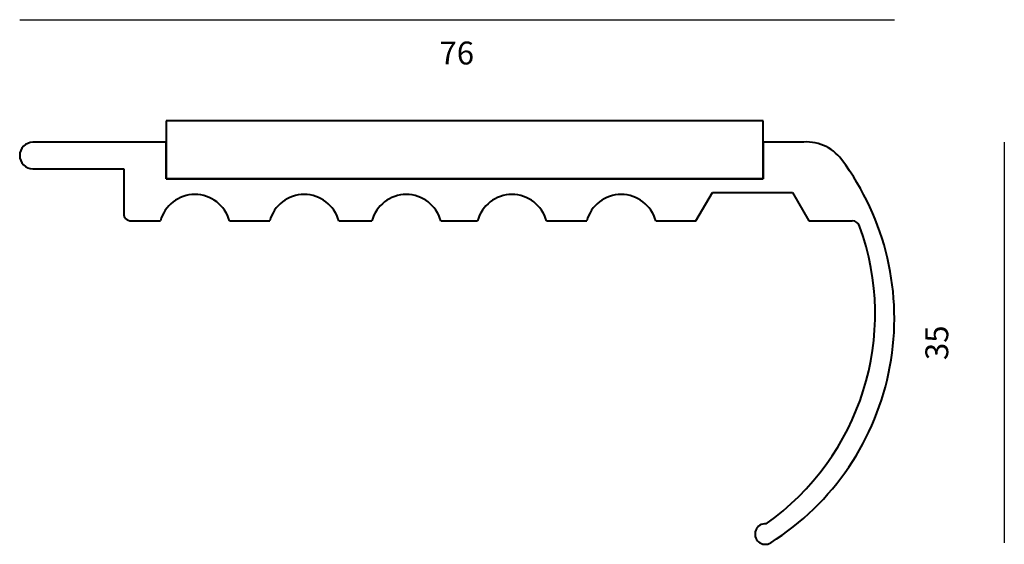
# Model space of a CAD drawing. Units: millimetres. Extents: x -638.9 to -552.8, y 399.7 to 445.5.
import ezdxf

# ---------------------------------------------------------------- set-up
doc = ezdxf.new("R2010")
doc.units = ezdxf.units.MM
for name, color, linetype, lineweight in [('A-ANNO-DIMS', 211, 'Continuous', 30), ('A-ANNO-DIMS-20', 211, 'Continuous', 30), ('A-GENM', 13, 'Continuous', 40)]:
    doc.layers.add(name, color=color, linetype=linetype, lineweight=lineweight)
doc.styles.add('Arial', font='arial.ttf', dxfattribs={"height": 2})
doc.dimstyles.new('Default_linear_style', dxfattribs={"dimscale": 304.8, "dimtxt": 2.040519, "dimasz": 0, "dimexe": 0, "dimexo": 0.0625, "dimgap": 0.052493, "dimtad": 1, "dimdec": 0, "dimzin": 0, "dimdsep": 46, "dimtxsty": 'Arial', "dimblk1": 'NONE', "dimblk2": 'NONE', "dimsah": 1, "dimcen": 0.09, "dimazin": 0, "dimtfac": 1, "dimtdec": 4, "dimtix": 1, "dimtmove": 2, "dimatfit": 3, "dimfxl": 0, "dimfxlon": 1, "dimtvp": 1, "dimtfill": 1, "dimtolj": 1, "dimtzin": 0, "dimarcsym": 2})

# ---------------------------------------------------------------- blocks, each defined once
blk = doc.blocks.new('DIMBLOCK1-Front')
at = {"layer": 'A-ANNO-DIMS-20', "transparency": 16777216}
for p, q in [((-552.785, 434.819), (-552.785, 399.819)), ((-552.785, 434.819), (-552.785, 434.819)), ((-552.785, 434.819), (-552.785, 434.819)), ((-552.785, 399.819), (-552.785, 399.819)), ((-552.785, 399.819), (-552.785, 399.819))]:
    blk.add_line(p, q, dxfattribs=at)
at = {"layer": 'A-ANNO-DIMS-20', "color": 0, "transparency": 16777216, "insert": (-559.688, 415.781), "char_height": 2, "width": 3.69177, "attachment_point": 1, "rotation": 90, "line_spacing_factor": 0.941778, "style": 'Arial', "bg_fill": 3, "box_fill_scale": 1.25, "bg_fill_color": 256, "bg_fill_true_color": 13158600, "bg_fill_transparency": 0}
blk.add_mtext('35', dxfattribs=at)
blk = doc.blocks.new('_None')
blk = doc.blocks.new('DIMBLOCK2-Front')
at = {"layer": 'A-ANNO-DIMS-20', "transparency": 16777216}
for p, q in [((-638.892, 445.537), (-562.399, 445.537)), ((-638.892, 445.537), (-638.892, 445.537)), ((-638.892, 445.537), (-638.892, 445.537)), ((-562.399, 445.537), (-562.399, 445.537)), ((-562.399, 445.537), (-562.399, 445.537))]:
    blk.add_line(p, q, dxfattribs=at)
at = {"layer": 'A-ANNO-DIMS-20', "color": 0, "transparency": 16777216, "insert": (-602.183, 443.625), "char_height": 2, "width": 3.69177, "attachment_point": 1, "line_spacing_factor": 0.941778, "style": 'Arial', "bg_fill": 3, "box_fill_scale": 1.25, "bg_fill_color": 256, "bg_fill_true_color": 13158600, "bg_fill_transparency": 0}
blk.add_mtext('76', dxfattribs=at)

msp = doc.modelspace()

# ---------------------------------------------------------------- linework, layer by layer
at = {"layer": 'A-GENM'}
for p, q in [((-573.873, 436.694), (-626.072, 436.694)), ((-626.072, 436.694), (-626.072, 431.617)), ((-573.873, 431.617), (-573.873, 436.694)), ((-626.072, 434.819), (-637.737, 434.819)), ((-626.072, 431.617), (-626.072, 434.819)), ((-570.587, 434.819), (-573.873, 434.819)), ((-573.873, 434.819), (-573.873, 431.617)), ((-637.737, 432.51), (-629.797, 432.51)), ((-629.797, 432.51), (-629.797, 428.604)), ((-573.873, 431.617), (-626.072, 431.617)), ((-626.072, 431.617), (-573.873, 431.617)), ((-579.748, 427.948), (-578.318, 430.426)), ((-578.318, 430.426), (-571.308, 430.426)), ((-571.308, 430.426), (-569.877, 427.948)), ((-629.141, 427.948), (-626.584, 427.948)), ((-620.55, 427.948), (-617.029, 427.948)), ((-610.995, 427.948), (-608.1, 427.948)), ((-602.066, 427.948), (-598.857, 427.948)), ((-592.823, 427.948), (-589.303, 427.948)), ((-583.269, 427.948), (-579.748, 427.948)), ((-569.877, 427.948), (-566.08, 427.948))]:
    msp.add_line(p, q, dxfattribs=at)
for centre, radius, start, end in [((-570.085, 431.017), 3.835, 36.77418, 97.52614), ((-637.737, 433.665), 1.154, 90, 270), ((-585.588, 419.431), 23.189, 302.2505, 36.77418), ((-623.567, 427.138), 3.124, 15.0205, 164.9795), ((-614.012, 427.138), 3.124, 15.0205, 164.9795), ((-605.083, 427.138), 3.124, 15.0205, 164.9795), ((-595.84, 427.138), 3.124, 15.0205, 164.9795), ((-586.286, 427.138), 3.124, 15.0205, 164.9795), ((-629.141, 428.604), 0.656, 180, 270), ((-586.512, 419.827), 22.429, 305.07602, 19.99512), ((-566.08, 427.262), 0.686, 19.99512, 90), ((-573.692, 400.577), 0.897, 85.58773, 302.2505)]:
    msp.add_arc(centre, radius, start, end, dxfattribs=at)

# ---------------------------------------------------------------- dimensions: what is measured, and where the dimension line sits
at = {"layer": 'A-ANNO-DIMS'}
dim = msp.add_linear_dim(base=(-562.399, 445.537), p1=(-638.892, 445.537), p2=(-562.399, 445.537), dimstyle='Default_linear_style', override={"dimpost": '<>', "dimfxl": 76.493071}, dxfattribs=at)
dim.commit()
dim.dimension.update_dxf_attribs({"geometry": 'DIMBLOCK2-Front', "text_midpoint": (-600.337, 442.291), "dimtype": 160})
dim = msp.add_linear_dim(base=(-552.785, 399.819), p1=(-552.785, 434.819), p2=(-552.785, 399.819), angle=90, dimstyle='Default_linear_style', override={"dimpost": '<>', "dimfxl": 35}, dxfattribs=at)
dim.commit()
dim.dimension.update_dxf_attribs({"geometry": 'DIMBLOCK1-Front', "text_midpoint": (-558.355, 417.627), "dimtype": 160, "text_rotation": 90})

doc.saveas('drawing.dxf')
